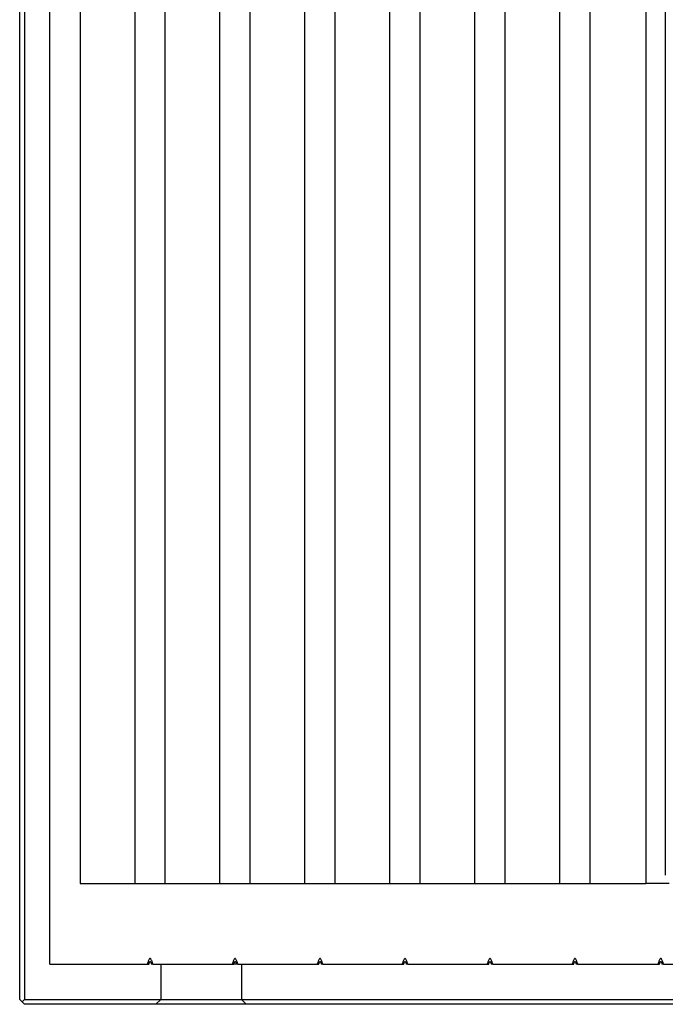
# Model space of a CAD drawing. Units: inches. Extents: x 0.5 to 8.5, y 0.5 to 10.5.
# Drawn here: x 2.1 to 2.5, y 7.9 to 8.5 of the extents above; entities that cross this region are included whole.
import ezdxf

# ---------------------------------------------------------------- set-up
doc = ezdxf.new("R2010")
doc.units = ezdxf.units.IN
doc.header["$MEASUREMENT"] = 0

msp = doc.modelspace()

# ---------------------------------------------------------------- linework, layer by layer
at = {"color": 7, "linetype": 'Continuous', "lineweight": 25}
for p, q in [((2.14614, 7.92921), (2.14614, 9.12921)), ((2.16489, 9.12921), (2.16489, 7.97921)), ((2.19889, 7.97921), (2.19889, 9.12921)), ((2.21764, 7.97921), (2.21764, 9.12921)), ((2.25157, 7.97921), (2.25157, 9.12921)), ((2.27032, 7.97921), (2.27032, 9.12921)), ((2.30425, 7.97921), (2.30425, 9.12921)), ((2.323, 7.97921), (2.323, 9.12921)), ((2.35693, 7.97921), (2.35693, 9.12921)), ((2.37568, 7.97921), (2.37568, 9.12921)), ((2.40961, 7.97921), (2.40961, 9.12921)), ((2.42836, 7.97921), (2.42836, 9.12921)), ((2.46229, 7.97921), (2.46229, 9.12921)), ((2.48104, 7.97921), (2.48104, 9.12921)), ((2.51552, 9.12921), (2.51552, 7.97921)), ((2.12739, 7.90721), (2.12739, 9.09971)), ((2.13039, 9.10271), (2.13039, 7.90721)), ((2.52762, 9.07379), (2.52762, 7.98463)), ((2.52764, 9.07374), (2.52764, 7.98469)), ((2.52762, 7.98462), (2.52767, 7.98428)), ((2.52764, 7.98469), (2.52769, 7.98439)), ((2.16489, 7.97921), (2.19889, 7.97921)), ((2.19889, 7.97921), (2.21764, 7.97921)), ((2.21764, 7.97921), (2.25157, 7.97921)), ((2.25157, 7.97921), (2.27032, 7.97921)), ((2.27032, 7.97921), (2.30425, 7.97921)), ((2.30425, 7.97921), (2.323, 7.97921)), ((2.323, 7.97921), (2.35693, 7.97921)), ((2.35693, 7.97921), (2.37568, 7.97921)), ((2.37568, 7.97921), (2.40961, 7.97921)), ((2.40961, 7.97921), (2.42836, 7.97921)), ((2.42836, 7.97921), (2.46229, 7.97921)), ((2.46229, 7.97921), (2.48104, 7.97921)), ((2.48104, 7.97921), (2.51552, 7.97921)), ((2.53011, 7.97921), (2.51552, 7.97921)), ((2.14614, 7.92921), (2.20657, 7.92921)), ((2.20657, 7.92921), (2.20752, 7.92921)), ((2.20997, 7.92921), (2.20902, 7.92921)), ((2.20997, 7.92921), (2.25925, 7.92921)), ((2.21489, 7.92921), (2.21489, 7.90721)), ((2.25925, 7.92921), (2.2602, 7.92921)), ((2.2617, 7.92921), (2.2602, 7.92921)), ((2.26265, 7.92921), (2.2617, 7.92921)), ((2.26265, 7.92921), (2.31192, 7.92921)), ((2.26489, 7.92921), (2.26489, 7.90721)), ((2.31192, 7.92921), (2.31287, 7.92921)), ((2.31532, 7.92921), (2.31437, 7.92921)), ((2.31532, 7.92921), (2.3646, 7.92921)), ((2.3646, 7.92921), (2.36555, 7.92921)), ((2.368, 7.92921), (2.36705, 7.92921)), ((2.368, 7.92921), (2.41728, 7.92921)), ((2.41728, 7.92921), (2.41823, 7.92921)), ((2.42068, 7.92921), (2.41973, 7.92921)), ((2.42068, 7.92921), (2.46996, 7.92921)), ((2.46996, 7.92921), (2.47091, 7.92921)), ((2.47336, 7.92921), (2.47241, 7.92921)), ((2.47336, 7.92921), (2.52319, 7.92921)), ((2.52319, 7.92921), (2.52414, 7.92921)), ((2.52659, 7.92921), (2.52564, 7.92921)), ((2.52659, 7.92921), (2.56569, 7.92921)), ((2.12889, 7.90571), (2.12739, 7.90721)), ((2.13039, 7.90721), (2.12889, 7.90571)), ((2.13039, 7.90721), (2.21489, 7.90721)), ((2.21489, 7.90721), (2.21189, 7.90421)), ((2.21489, 7.90721), (2.26489, 7.90721)), ((2.26489, 7.90721), (2.82739, 7.90721)), ((2.26489, 7.90721), (2.26789, 7.90421)), ((2.12889, 7.90571), (2.13039, 7.90421)), ((2.21189, 7.90421), (2.13039, 7.90421)), ((2.26789, 7.90421), (2.21189, 7.90421)), ((2.82439, 7.90421), (2.26789, 7.90421))]:
    msp.add_line(p, q, dxfattribs=at)
at = {"color": 7, "linetype": 'Continuous', "lineweight": 25, "flags": 128}
msp.add_lwpolyline([(2.52769, 7.98439), (2.52767, 7.98431), (2.52767, 7.98428)], dxfattribs=at)
at = {"color": 7, "linetype": 'Continuous', "lineweight": 25}
msp.add_ellipse((2.52837, 7.98469), major_axis=(0.00075, 0.000057), ratio=0.264005, start_param=2.859604, end_param=3.161782, dxfattribs=at)
for points in [[(2.20997, 7.92921), (2.20986, 7.92957), (2.20976, 7.92988), (2.20958, 7.93043), (2.2095, 7.93067), (2.20926, 7.93132), (2.20912, 7.93164), (2.20885, 7.93215), (2.20873, 7.93232), (2.2085, 7.93256), (2.20838, 7.93261), (2.20815, 7.93261), (2.20804, 7.93256), (2.2078, 7.93232), (2.20768, 7.93215), (2.20742, 7.93164), (2.20728, 7.93132), (2.20704, 7.93067), (2.20695, 7.93043), (2.20677, 7.92988), (2.20667, 7.92957), (2.20657, 7.92921)], [(2.26265, 7.92921), (2.26254, 7.92957), (2.26244, 7.92988), (2.26226, 7.93043), (2.26217, 7.93067), (2.26194, 7.93132), (2.2618, 7.93164), (2.26153, 7.93215), (2.26141, 7.93232), (2.26117, 7.93256), (2.26106, 7.93261), (2.26083, 7.93261), (2.26072, 7.93256), (2.26048, 7.93232), (2.26036, 7.93215), (2.2601, 7.93164), (2.25996, 7.93132), (2.25972, 7.93067), (2.25963, 7.93043), (2.25945, 7.92988), (2.25935, 7.92957), (2.25925, 7.92921)], [(2.31532, 7.92921), (2.31522, 7.92957), (2.31512, 7.92988), (2.31494, 7.93043), (2.31485, 7.93067), (2.31462, 7.93132), (2.31447, 7.93164), (2.31421, 7.93215), (2.31409, 7.93232), (2.31385, 7.93256), (2.31374, 7.93261), (2.31351, 7.93261), (2.3134, 7.93256), (2.31316, 7.93232), (2.31304, 7.93215), (2.31277, 7.93164), (2.31263, 7.93132), (2.3124, 7.93067), (2.31231, 7.93043), (2.31213, 7.92988), (2.31203, 7.92957), (2.31192, 7.92921)], [(2.368, 7.92921), (2.3679, 7.92957), (2.3678, 7.92988), (2.36762, 7.93043), (2.36753, 7.93067), (2.36729, 7.93132), (2.36715, 7.93164), (2.36689, 7.93215), (2.36677, 7.93232), (2.36653, 7.93256), (2.36642, 7.93261), (2.36619, 7.93261), (2.36607, 7.93256), (2.36584, 7.93232), (2.36572, 7.93215), (2.36545, 7.93164), (2.36531, 7.93132), (2.36507, 7.93067), (2.36499, 7.93043), (2.36481, 7.92988), (2.36471, 7.92957), (2.3646, 7.92921)], [(2.42068, 7.92921), (2.42057, 7.92957), (2.42048, 7.92988), (2.42029, 7.93043), (2.42021, 7.93067), (2.41997, 7.93132), (2.41983, 7.93164), (2.41957, 7.93215), (2.41945, 7.93232), (2.41921, 7.93256), (2.4191, 7.93261), (2.41887, 7.93261), (2.41875, 7.93256), (2.41852, 7.93232), (2.41839, 7.93215), (2.41813, 7.93164), (2.41799, 7.93132), (2.41775, 7.93067), (2.41767, 7.93043), (2.41749, 7.92988), (2.41739, 7.92957), (2.41728, 7.92921)], [(2.47336, 7.92921), (2.47325, 7.92957), (2.47315, 7.92988), (2.47297, 7.93043), (2.47289, 7.93067), (2.47265, 7.93132), (2.47251, 7.93164), (2.47225, 7.93215), (2.47213, 7.93232), (2.47189, 7.93256), (2.47177, 7.93261), (2.47155, 7.93261), (2.47143, 7.93256), (2.47119, 7.93232), (2.47107, 7.93215), (2.47081, 7.93164), (2.47067, 7.93132), (2.47043, 7.93067), (2.47035, 7.93043), (2.47017, 7.92988), (2.47007, 7.92957), (2.46996, 7.92921)], [(2.52659, 7.92921), (2.52648, 7.92957), (2.52639, 7.92988), (2.52621, 7.93043), (2.52612, 7.93067), (2.52588, 7.93132), (2.52574, 7.93164), (2.52548, 7.93215), (2.52536, 7.93232), (2.52512, 7.93256), (2.52501, 7.93261), (2.52478, 7.93261), (2.52466, 7.93256), (2.52443, 7.93232), (2.5243, 7.93215), (2.52404, 7.93164), (2.5239, 7.93132), (2.52366, 7.93067), (2.52358, 7.93043), (2.5234, 7.92988), (2.5233, 7.92957), (2.52319, 7.92921)], [(2.20752, 7.92921), (2.20755, 7.92934), (2.20758, 7.92946), (2.20764, 7.92967), (2.20767, 7.92978), (2.20777, 7.93006), (2.20783, 7.93021), (2.20795, 7.93046), (2.20802, 7.93056), (2.20814, 7.93068), (2.2082, 7.93071), (2.20833, 7.93071), (2.20839, 7.93068), (2.20852, 7.93056), (2.20858, 7.93046), (2.2087, 7.93021), (2.20877, 7.93006), (2.20886, 7.92978), (2.20889, 7.92967), (2.20895, 7.92946), (2.20899, 7.92934), (2.20902, 7.92921)], [(2.2602, 7.92921), (2.26023, 7.92934), (2.26026, 7.92946), (2.26032, 7.92967), (2.26035, 7.92978), (2.26045, 7.93006), (2.26051, 7.93021), (2.26063, 7.93046), (2.2607, 7.93056), (2.26082, 7.93068), (2.26088, 7.93071), (2.26101, 7.93071), (2.26107, 7.93068), (2.2612, 7.93056), (2.26126, 7.93046), (2.26138, 7.93021), (2.26145, 7.93006), (2.26154, 7.92978), (2.26157, 7.92967), (2.26163, 7.92946), (2.26166, 7.92934), (2.2617, 7.92921)], [(2.31287, 7.92921), (2.31291, 7.92934), (2.31294, 7.92946), (2.313, 7.92967), (2.31303, 7.92978), (2.31312, 7.93006), (2.31319, 7.93021), (2.31331, 7.93046), (2.31337, 7.93056), (2.3135, 7.93068), (2.31356, 7.93071), (2.31369, 7.93071), (2.31375, 7.93068), (2.31387, 7.93056), (2.31394, 7.93046), (2.31406, 7.93021), (2.31412, 7.93006), (2.31422, 7.92978), (2.31425, 7.92967), (2.31431, 7.92946), (2.31434, 7.92934), (2.31437, 7.92921)], [(2.36555, 7.92921), (2.36558, 7.92934), (2.36562, 7.92946), (2.36568, 7.92967), (2.36571, 7.92978), (2.3658, 7.93006), (2.36587, 7.93021), (2.36599, 7.93046), (2.36605, 7.93056), (2.36618, 7.93068), (2.36624, 7.93071), (2.36637, 7.93071), (2.36643, 7.93068), (2.36655, 7.93056), (2.36662, 7.93046), (2.36674, 7.93021), (2.3668, 7.93006), (2.3669, 7.92978), (2.36693, 7.92967), (2.36699, 7.92946), (2.36702, 7.92934), (2.36705, 7.92921)], [(2.41823, 7.92921), (2.41826, 7.92934), (2.41829, 7.92946), (2.41836, 7.92967), (2.41839, 7.92978), (2.41848, 7.93006), (2.41854, 7.93021), (2.41867, 7.93046), (2.41873, 7.93056), (2.41886, 7.93068), (2.41892, 7.93071), (2.41904, 7.93071), (2.41911, 7.93068), (2.41923, 7.93056), (2.41929, 7.93046), (2.41942, 7.93021), (2.41948, 7.93006), (2.41958, 7.92978), (2.41961, 7.92967), (2.41967, 7.92946), (2.4197, 7.92934), (2.41973, 7.92921)], [(2.47091, 7.92921), (2.47094, 7.92934), (2.47097, 7.92946), (2.47104, 7.92967), (2.47107, 7.92978), (2.47116, 7.93006), (2.47122, 7.93021), (2.47135, 7.93046), (2.47141, 7.93056), (2.47154, 7.93068), (2.4716, 7.93071), (2.47172, 7.93071), (2.47179, 7.93068), (2.47191, 7.93056), (2.47197, 7.93046), (2.4721, 7.93021), (2.47216, 7.93006), (2.47225, 7.92978), (2.47229, 7.92967), (2.47235, 7.92946), (2.47238, 7.92934), (2.47241, 7.92921)], [(2.52414, 7.92921), (2.52417, 7.92934), (2.5242, 7.92946), (2.52427, 7.92967), (2.5243, 7.92978), (2.52439, 7.93006), (2.52445, 7.93021), (2.52458, 7.93046), (2.52464, 7.93056), (2.52477, 7.93068), (2.52483, 7.93071), (2.52495, 7.93071), (2.52502, 7.93068), (2.52514, 7.93056), (2.5252, 7.93046), (2.52533, 7.93021), (2.52539, 7.93006), (2.52549, 7.92978), (2.52552, 7.92967), (2.52558, 7.92946), (2.52561, 7.92934), (2.52564, 7.92921)]]:
    msp.add_open_spline(points, degree=3, knots=[0, 0, 0, 0, 0.0625, 0.0625, 0.125, 0.125, 0.25, 0.25, 0.375, 0.375, 0.5, 0.5, 0.625, 0.625, 0.75, 0.75, 0.875, 0.875, 0.9375, 0.9375, 1, 1, 1, 1], dxfattribs=at)

doc.saveas('drawing.dxf')
